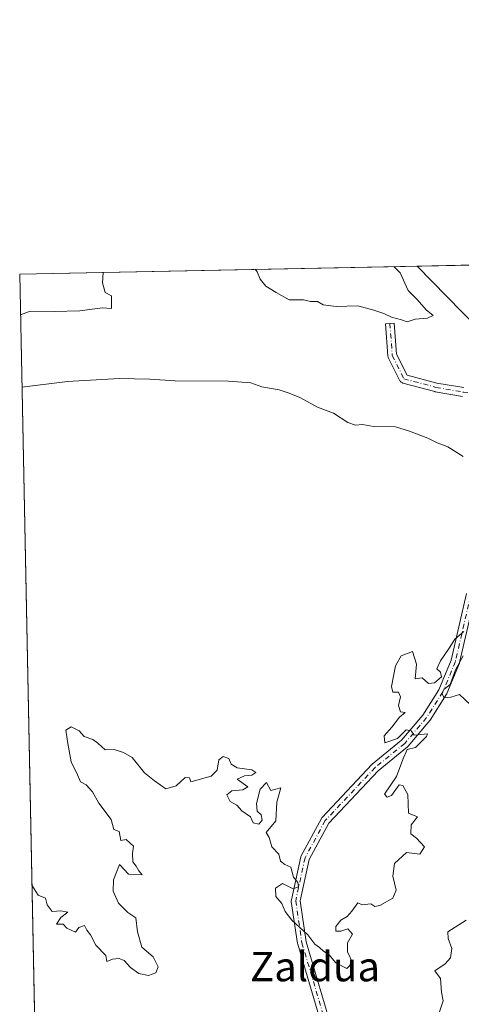
# Model space of a CAD drawing. Units: metres. Extents: x 638242 to 641702, y 4725187 to 4727569.
# Drawn here: x 638242 to 638362, y 4727301 to 4727569 of the extents above; entities that cross this region are included whole.
import ezdxf
from ezdxf.enums import TextEntityAlignment as Align

# ---------------------------------------------------------------- set-up
doc = ezdxf.new("R2010")
doc.units = ezdxf.units.M
doc.header["$MEASUREMENT"] = 0
doc.linetypes.add('DGN Style 4', pattern=[2.6384748266838614, 1.318413404963828, -0.6592067024819142, 0.001648016756204785, -0.6592067024819142])
for name, color, linetype, lineweight in [('Arbolado forestal CxS', 92, 'Continuous', 0), ('Camino Cxs', 7, 'Continuous', 0), ('Camino eje', 30, 'DGN Style 4', 13), ('Comarca CxS', 21, 'Continuous', 0), ('Comunidad Autónoma CxS', 142, 'Continuous', 0), ('Curva de nivel normal', 30, 'Continuous', 0), ('Espacio natural protegido CxS', 121, 'Continuous', 0), ('Municipio CxS', 4, 'Continuous', 0), ('Provincia CxS', 1, 'Continuous', 0), ('Texto cartográfico', 7, 'Continuous', 0)]:
    doc.layers.add(name, color=color, linetype=linetype, lineweight=lineweight)
doc.styles.add('Style-Arial', font='txt')

msp = doc.modelspace()

# ---------------------------------------------------------------- linework, layer by layer
at = {"layer": 'Arbolado forestal CxS', "color": 92, "linetype": 'Continuous', "lineweight": 0, "extrusion": (0.009753179147196749, 0.0001975963415289125, 0.9999524170940378), "elevation": 7589.247073470364, "flags": 128}
msp.add_lwpolyline([(638207.0267998792, 4727498.452683511), (638315.0395415479, 4727500.640883555)], dxfattribs=at)
at = {"layer": 'Arbolado forestal CxS', "color": 92, "linetype": 'Continuous', "lineweight": 0, "extrusion": (0.1452962555053917, 0.002944728182574455, 0.9893838116282491), "elevation": 107095.6494077763, "flags": 128}
msp.add_lwpolyline([(4713596.613236191, -726156.6535512394), (4713596.61323619, -726172.6204017419)], dxfattribs=at)
at = {"layer": 'Arbolado forestal CxS', "color": 92, "linetype": 'Continuous', "lineweight": 0, "extrusion": (2.733579701733607e-05, -0.001368709391038428, 0.9999990629432396), "elevation": -6022.880615401245, "flags": 128}
msp.add_lwpolyline([(638246.0211087422, 4727273.076683718), (638241.5680003988, 4727496.044592566)], dxfattribs=at)
at = {"layer": 'Arbolado forestal CxS', "color": 92, "linetype": 'Continuous', "lineweight": 0}
for points in [[(638246.0330999997, 4727276.892300001, 429.9410999999964), (638241.5800000001, 4727499.859999999, 430.2464000000036), (638349.5877, 4727502.0483, 429.1925000000047), (638378.0701000001, 4727473.0101, 428.2041000000027), (638402.2757000001, 4727441.986300001, 428.9222000000009), (638404.5387000004, 4727439.086300001, 428.8172999999952), (638432.7972999997, 4727414.0725, 429.5446999999986), (638437.4568999996, 4727411.315500001, 429.4119999999967), (638433.6316999998, 4727401.9003, 430.0899999999965), (638423.4181000004, 4727379.4319, 429.9799999999959), (638414.5664999997, 4727365.1339, 429.9838000000018), (638403.6722999997, 4727352.197699999, 429.8546000000061), (638393.4589000001, 4727335.856899999, 429.899900000004), (638396.8629000002, 4727316.7927, 429.7510000000038), (638398.2242999999, 4727303.1755, 429.8527000000031), (638396.1813000003, 4727281.387900001, 429.7921000000061)], [(638349.5876000002, 4727502.048400001, 429.1925000000047), (638378.0701000001, 4727473.0101, 428.2041000000027), (638402.2757000001, 4727441.986300001, 428.9222000000009), (638404.5387000004, 4727439.086300001, 428.8172999999952), (638432.7972999997, 4727414.0725, 429.5446999999986), (638437.4568999996, 4727411.315500001, 429.4119999999967)], [(638349.5876000002, 4727502.048400001, 429.1925000000047), (638378.0701000001, 4727473.0101, 428.2041000000027), (638402.2757000001, 4727441.986300001, 428.9222000000009), (638404.5387000004, 4727439.086300001, 428.8172999999952), (638432.7972999997, 4727414.0725, 429.5446999999986), (638437.4568999996, 4727411.315500001, 429.4119999999967)], [(638378.0701000001, 4727473.0101, 428.2041000000027), (638349.5877, 4727502.0483, 429.1925000000047), (638365.3817999996, 4727502.3683, 426.872000000003)]]:
    msp.add_polyline3d(points, dxfattribs=at)
at = {"layer": 'Camino Cxs', "color": 7, "linetype": 'Continuous', "lineweight": 0}
for points in [[(638361.8951000003, 4727466.674900001, 434.242499999993), (638354.4839000005, 4727467.945499999, 440.5102999999945), (638354.3784999996, 4727467.968699999, 440.6842999999935), (638345.7001, 4727470.2971, 443.3117000000057), (638345.6007000003, 4727470.328500001, 443.4119999999967), (638345.4111000003, 4727470.4169, 443.6128999999929), (638345.2396999998, 4727470.536900001, 443.8046000000032), (638345.0919000005, 4727470.684699999, 443.9790000000066), (638344.9719000002, 4727470.856100001, 444.1312999999937), (638344.9376999997, 4727470.919500001, 444.1779999999999), (638341.7626999998, 4727477.269500001, 438.7710999999982), (638341.7084999997, 4727477.3957, 438.6671000000061), (638341.6542999997, 4727477.5977, 438.4608000000007), (638341.6392999999, 4727477.718499999, 438.3127999999998), (638341.0043000003, 4727486.3969, 431.6722000000009), (638343.3979000002, 4727486.572100001, 432.1438999999955), (638344.0154999997, 4727478.1305, 437.0191999999952), (638346.8431000002, 4727472.475299999, 444.2918000000063), (638354.9469, 4727470.301100001, 441.0418999999966), (638362.2736999998, 4727469.045100001, 435.2713999999978)], [(638361.8951000003, 4727466.674900001, 434.242499999993), (638354.4839000005, 4727467.945499999, 440.5102999999945), (638354.3784999996, 4727467.968699999, 440.6842999999935), (638345.7001, 4727470.2971, 443.3117000000057), (638345.6007000003, 4727470.328500001, 443.4119999999967), (638345.4111000003, 4727470.4169, 443.6128999999929), (638345.2396999998, 4727470.536900001, 443.8046000000032), (638345.0919000005, 4727470.684699999, 443.9790000000066), (638344.9719000002, 4727470.856100001, 444.1312999999937), (638344.9376999997, 4727470.919500001, 444.1779999999999), (638341.7626999998, 4727477.269500001, 438.7710999999982), (638341.7084999997, 4727477.3957, 438.6671000000061), (638341.6542999997, 4727477.5977, 438.4608000000007), (638341.6392999999, 4727477.718499999, 438.3127999999998), (638341.0043000003, 4727486.3969, 431.6722000000009), (638343.3979000002, 4727486.572100001, 432.1438999999955), (638344.0154999997, 4727478.1305, 437.0191999999952), (638346.8431000002, 4727472.475299999, 444.2918000000063), (638354.9469, 4727470.301100001, 441.0418999999966), (638362.2736999998, 4727469.045100001, 435.2713999999978)], [(638324.5405000001, 4727292.891100001, 429.6152000000002), (638317.1322999997, 4727317.867900001, 429.6934000000037), (638317.1009000001, 4727318.000700001, 429.6956000000064), (638317.0957000004, 4727318.033299999, 429.6962000000058), (638315.4023000002, 4727329.463300001, 429.8062000000064), (638315.3892999999, 4727329.6391, 429.8055000000023), (638315.4074999997, 4727329.8475, 429.804999999993), (638315.4168999996, 4727329.894900001, 429.8049000000028), (638317.9568999996, 4727341.536699999, 429.9833999999974), (638318.0016999999, 4727341.691299999, 429.9928000000073), (638318.0743000006, 4727341.852299999, 430.0056000000041), (638323.5774999997, 4727352.0123, 430.3062999999966), (638323.5935000004, 4727352.040899999, 430.3053000000073), (638323.7134999996, 4727352.212099999, 430.2975000000006), (638323.7588999998, 4727352.263300001, 430.2945000000037), (638337.3054999998, 4727366.6567, 431.0083000000013), (638337.4145000001, 4727366.7587, 431.0065000000032), (638345.3788999999, 4727373.256100001, 430.9023000000016), (638351.1813000003, 4727380.094500001, 432.0486999999994), (638355.5247, 4727386.920100001, 433.1113999999943), (638358.8343000002, 4727394.9869, 433.3718999999983), (638363.0541000003, 4727413.1303, 431.4336999999941)], [(638324.5405000001, 4727292.891100001, 429.6152000000002), (638317.1322999997, 4727317.867900001, 429.6934000000037), (638317.1009000001, 4727318.000700001, 429.6956000000064), (638317.0957000004, 4727318.033299999, 429.6962000000058), (638315.4023000002, 4727329.463300001, 429.8062000000064), (638315.3892999999, 4727329.6391, 429.8055000000023), (638315.4074999997, 4727329.8475, 429.804999999993), (638315.4168999996, 4727329.894900001, 429.8049000000028), (638317.9568999996, 4727341.536699999, 429.9833999999974), (638318.0016999999, 4727341.691299999, 429.9928000000073), (638318.0743000006, 4727341.852299999, 430.0056000000041), (638323.5774999997, 4727352.0123, 430.3062999999966), (638323.5935000004, 4727352.040899999, 430.3053000000073), (638323.7134999996, 4727352.212099999, 430.2975000000006), (638323.7588999998, 4727352.263300001, 430.2945000000037), (638337.3054999998, 4727366.6567, 431.0083000000013), (638337.4145000001, 4727366.7587, 431.0065000000032), (638345.3788999999, 4727373.256100001, 430.9023000000016), (638351.1813000003, 4727380.094500001, 432.0486999999994), (638355.5247, 4727386.920100001, 433.1113999999943), (638358.8343000002, 4727394.9869, 433.3718999999983), (638363.0541000003, 4727413.1303, 431.4336999999941)], [(638365.3793000003, 4727412.535300001, 432.4091000000044), (638361.1498999996, 4727394.349099999, 432.298299999995), (638361.1086999997, 4727394.2105, 432.3019999999961), (638361.0913000006, 4727394.1655, 432.3053000000073), (638357.7046999997, 4727385.910499999, 432.3953000000038), (638357.6337000001, 4727385.765900001, 432.4640999999974), (638357.6069, 4727385.721700001, 432.4875000000029), (638353.1618999997, 4727378.7367, 432.2336000000069), (638353.0664999997, 4727378.607100001, 432.1910999999964), (638347.1376999998, 4727371.6195, 430.6775999999954), (638346.9877000004, 4727371.4713, 430.7259999999952), (638338.9990999997, 4727364.954299999, 430.9253999999929), (638325.6135, 4727350.732100001, 430.2758999999933), (638320.2654999997, 4727340.858899999, 430.1741999999941), (638317.8085000003, 4727329.597899999, 429.8236000000034), (638319.4572999999, 4727318.468900001, 429.7422999999981), (638326.8075000001, 4727293.687899999, 429.6285000000062)], [(638365.3793000003, 4727412.535300001, 432.4091000000044), (638361.1498999996, 4727394.349099999, 432.298299999995), (638361.1086999997, 4727394.2105, 432.3019999999961), (638361.0913000006, 4727394.1655, 432.3053000000073), (638357.7046999997, 4727385.910499999, 432.3953000000038), (638357.6337000001, 4727385.765900001, 432.4640999999974), (638357.6069, 4727385.721700001, 432.4875000000029), (638353.1618999997, 4727378.7367, 432.2336000000069), (638353.0664999997, 4727378.607100001, 432.1910999999964), (638347.1376999998, 4727371.6195, 430.6775999999954), (638346.9877000004, 4727371.4713, 430.7259999999952), (638338.9990999997, 4727364.954299999, 430.9253999999929), (638325.6135, 4727350.732100001, 430.2758999999933), (638320.2654999997, 4727340.858899999, 430.1741999999941), (638317.8085000003, 4727329.597899999, 429.8236000000034), (638319.4572999999, 4727318.468900001, 429.7422999999981), (638326.8075000001, 4727293.687899999, 429.6285000000062)]]:
    msp.add_polyline3d(points, dxfattribs=at)
at = {"layer": 'Camino eje', "color": 30, "linetype": 'DGN Style 4', "lineweight": 13}
msp.add_polyline3d([(638342.2011000002, 4727486.4845, 431.5705000000017), (638342.8361000001, 4727477.806100001, 437.1475999999967), (638346.0110999999, 4727471.4561, 443.8181000000041), (638354.6895000003, 4727469.127699999, 440.854800000001), (638362.0976999998, 4727467.8577, 434.1395000000048), (638368.8711000001, 4727467.0111, 432.9495000000024), (638372.8929000003, 4727460.8727, 432.2289000000019), (638374.1628999999, 4727450.0777, 435.2225000000035), (638369.2944999998, 4727432.085899999, 432.2370999999985), (638364.2144999999, 4727412.824300001, 431.8637000000017), (638359.9811000006, 4727394.6209, 432.8657999999996), (638356.5944999997, 4727386.365900001, 432.7051999999967), (638352.1495000003, 4727379.380899999, 432.2122999999993), (638346.2226999998, 4727372.3959, 430.7241000000067), (638338.1794999996, 4727365.834100001, 430.9458000000013), (638324.6327000001, 4727351.4409, 430.2716999999975), (638319.1293000003, 4727341.280900001, 430.0902999999962), (638316.5893000001, 4727329.6391, 429.8138000000035), (638318.2827000003, 4727318.209100001, 429.7176000000036), (638325.6911000004, 4727293.2323, 429.6205000000046)], dxfattribs=at)
at = {"layer": 'Comarca CxS', "color": 21, "linetype": 'Continuous', "lineweight": 0, "flags": 128}
msp.add_lwpolyline([(638246.2004999999, 4727268.508800001), (638241.580001045, 4727499.859982706), (638373.6055462799, 4727502.534869541), (638396.5529999996, 4727478.251000001), (638427.315, 4727444.497), (638440.5599999997, 4727433.388), (638480.2950000005, 4727411.17), (638512.7679999997, 4727399.207000001), (638534.9859999998, 4727385.533000001), (638549.0859999993, 4727371.005999999), (638558.912, 4727352.206), (638566.1759999995, 4727330.415999999), (638570.8740000002, 4727309.052999999), (638571.3019999996, 4727284.699)], dxfattribs=at)
at = {"layer": 'Comunidad Autónoma CxS', "color": 142, "linetype": 'Continuous', "lineweight": 0, "flags": 128}
msp.add_lwpolyline([(641702.4700010689, 4725255.759982728), (638287.7800010439, 4725186.61998273), (638267.6525999994, 4726194.400800001), (638257.3608000008, 4726709.714699999), (638246.2004999999, 4727268.508800001), (638241.580001045, 4727499.859982706), (638373.6055462799, 4727502.534869541), (638477.9923000004, 4727504.649900001), (638993.1359000005, 4727515.086900001), (639304.1712890335, 4727521.388497882), (639367.0860570297, 4727522.663174018), (639654.2939000005, 4727528.482200001), (639711.2084000006, 4727529.635299999), (639842.1115049452, 4727532.2873714), (641186.5763956687, 4727559.526709129), (641655.1400010688, 4727569.019982707), (641695.6950668095, 4725586.885789361), (641699.1503137466, 4725418.010139011)], close=True, dxfattribs=at)
at = {"layer": 'Curva de nivel normal', "color": 30, "linetype": 'Continuous', "lineweight": 0, "elevation": 430, "flags": 128}
for points in [[(638241.7995999996, 4727488.862299999), (638244.4400000004, 4727489.840100001), (638250.9699999997, 4727489.7601), (638257.9100000003, 4727489.960100001), (638263.9600000001, 4727490.770099999), (638266.5, 4727490.5701), (638266.54, 4727494.0001), (638264.7699999996, 4727494.890100001), (638264.0800000001, 4727497.540100001), (638264.2945999998, 4727500.3203)], [(638305.7024999997, 4727501.159299999), (638306.1100000005, 4727500.530099999), (638306.9199999999, 4727498.550100001), (638308.4699999997, 4727496.640100001), (638311.3200000003, 4727494.880100001), (638314.8099999997, 4727492.940099999), (638318.75, 4727492.880100001), (638320.6500000004, 4727492.4801), (638322.5199999996, 4727492.440099999), (638324.0599999997, 4727491.5601), (638327.6299999999, 4727491.100099999), (638333.4900000002, 4727491.290100001), (638337.7999999998, 4727490.0601), (638340.5499999998, 4727489.1801), (638342.5899999999, 4727488.1801), (638345.3499999996, 4727487.4801), (638346.9199999999, 4727486.9301), (638349.0800000001, 4727487.610099999), (638352.4199999999, 4727487.960100001), (638353.9600000001, 4727488.6501), (638352.0800000001, 4727490.210100001), (638349.5700000003, 4727493.0001), (638347.1399999997, 4727495.440099999), (638345.0199999996, 4727500.200099999), (638343.2905000001, 4727501.920800001)], [(638362.1399999997, 4727450.360099999), (638357.9400000004, 4727452.960100001), (638355, 4727454.0101), (638352.4600000001, 4727455.290100001), (638347.5099999999, 4727457.210100001), (638343.75, 4727458.4301), (638337.75, 4727458.4901), (638334.75, 4727459.0701), (638332.8300000001, 4727458.860099999), (638330.7300000006, 4727459.5601), (638326.8499999996, 4727462.100099999), (638322.4900000002, 4727463.7301), (638317.6900000004, 4727466.4001), (638314.8300000001, 4727467.5101), (638312.0899999999, 4727468.450099999), (638307.4199999999, 4727469.2401), (638304.4400000004, 4727470.3301), (638298.3399999999, 4727470.800100001), (638283.7999999998, 4727470.9301), (638276.9199999999, 4727471.380100001), (638268.5999999996, 4727471.4901), (638254.5999999996, 4727470.700099999), (638242.1935999999, 4727469.135299999)], [(638244.8953, 4727333.864), (638246.5999999996, 4727331.1801), (638248.5599999997, 4727330.370100001), (638249.0599999997, 4727328.530099999), (638250.4199999999, 4727326.670100001), (638252.7400000002, 4727326.9001), (638254.6900000004, 4727326.4901), (638252.7599999999, 4727325.040100001), (638251.6299999999, 4727323.280099999), (638253.4400000004, 4727323.2601), (638254.3499999996, 4727322.170100001), (638256.75, 4727321.120100001), (638257.6799999997, 4727322.380100001), (638259.2000000002, 4727322.9001), (638259.8200000003, 4727321.640100001), (638260.8600000005, 4727320.350099999), (638262.2300000006, 4727317.530099999), (638264.9900000002, 4727314.720100001), (638265.2800000003, 4727313.140100001), (638266.7599999999, 4727313.720100001), (638268.6200000001, 4727313.9801), (638270.0199999996, 4727313.420100001), (638271.6900000004, 4727311.5101), (638273.9400000004, 4727309.850099999), (638276.5999999996, 4727309.340100001), (638278.5599999997, 4727310.0801), (638279.2100000001, 4727311.6801), (638277.8499999996, 4727314.380100001), (638274.7999999998, 4727317.020099999), (638273.6200000001, 4727321.190099999), (638273.1799999997, 4727325.0001), (638270.9900000002, 4727326.4801), (638268.4400000004, 4727328.9301), (638267.0199999996, 4727332.200099999), (638267.0499999998, 4727335.3101), (638268.7199999997, 4727339.5001), (638271.1600000003, 4727336.8101), (638274.9100000003, 4727336.6601), (638274, 4727337.7501), (638273.2300000006, 4727339.050100001), (638272.2999999998, 4727340.2401), (638272.2000000002, 4727342.4901), (638272.5, 4727344.4301), (638270.54, 4727346.2301), (638269.0300000003, 4727345.9801), (638268.6399999997, 4727348.460100001), (638267.1399999997, 4727348.960100001), (638266.4500000002, 4727351.670100001), (638263.0800000001, 4727356.1601), (638261.3799999999, 4727359.2601), (638259.6299999999, 4727361.110099999), (638258.1200000001, 4727361.9301), (638257.3300000001, 4727363.800100001), (638255.5899999999, 4727367.4001), (638254.6500000004, 4727372.3201), (638254.0999999996, 4727376.020099999), (638255.5700000003, 4727376.9101), (638257.7100000001, 4727375.7601), (638259.1399999997, 4727374.220100001), (638261.4500000002, 4727373.440099999), (638262.8200000003, 4727372.4101), (638264.8499999996, 4727370.6601), (638267.2800000003, 4727370.7601), (638269.7800000003, 4727369.9301), (638272.1200000001, 4727368.590100001), (638275.4699999997, 4727364.4001), (638278.2300000006, 4727362.1801), (638281.2999999998, 4727360.0001), (638284.0999999996, 4727360.850099999), (638286.5700000003, 4727363.100099999), (638287.7100000001, 4727363.0701), (638288.0899999999, 4727361.9001), (638293.6500000004, 4727363.460100001), (638295.25, 4727365.120100001), (638295.7300000006, 4727367.960100001), (638296.9000000004, 4727368.8101), (638298.4600000001, 4727368.300100001), (638299.0800000001, 4727366.7601), (638300.6799999997, 4727365.790100001), (638304.6299999999, 4727365.2301), (638305.7199999997, 4727364.5101), (638304.6399999997, 4727363.7401), (638302.6799999997, 4727363.530099999), (638300.6799999997, 4727362.6601), (638303.5700000003, 4727360.5701), (638302.2599999999, 4727359.780099999), (638299.2199999997, 4727359.5101), (638297.9100000003, 4727358.390100001), (638298.7400000002, 4727356.630100001), (638300.5800000001, 4727355.5801), (638301.9900000002, 4727354.020099999), (638304.3399999999, 4727352.390100001), (638305.04, 4727350.840100001), (638306.5800000001, 4727350.460100001), (638307.4800000006, 4727351.5701), (638307.1900000004, 4727353.0101), (638306.1200000001, 4727353.940099999), (638305.9199999999, 4727356.0601), (638306.9199999999, 4727359.9801), (638308.6200000001, 4727361.7601), (638309.8099999997, 4727359.620100001), (638312.54, 4727360.350099999), (638311.4800000006, 4727356.4301), (638311.2100000001, 4727351.3201), (638308.5899999999, 4727348.140100001), (638309.3600000005, 4727346.840100001), (638310.0800000001, 4727344.2401), (638311.9900000002, 4727342.290100001), (638312.4400000004, 4727340.380100001), (638313.6399999997, 4727339.460100001), (638315.2699999996, 4727338.7601), (638315.9600000001, 4727336.0101), (638317.1600000003, 4727334.550100001), (638317.3799999999, 4727333.4301), (638315.9100000003, 4727332.840100001), (638313.0099999999, 4727334.340100001), (638311.0899999999, 4727333.030099999), (638311.1699999999, 4727330.7401), (638312.8499999996, 4727328.870100001), (638313.6900000004, 4727326.700099999), (638315.5599999997, 4727324.360099999), (638319.9100000003, 4727320.4101), (638321.79, 4727317.860099999), (638323.0800000001, 4727316.920100001), (638324.1200000001, 4727315.950099999), (638325.5899999999, 4727315.0101), (638327.5099999999, 4727312.720100001), (638330.4900000002, 4727311.2501), (638331.9900000002, 4727312.8201), (638330.6299999999, 4727315.790100001), (638330.7100000001, 4727318.210100001), (638332.0199999996, 4727320.5101), (638330.75, 4727322.0001), (638328.8300000001, 4727321.3301), (638327.5, 4727321.3301), (638327.5, 4727322.6601), (638328.8300000001, 4727324.360099999), (638330.6100000005, 4727325.390100001), (638331.8700000001, 4727326.790100001), (638333.4800000006, 4727329.0601), (638334.6900000004, 4727328.520099999), (638336.9800000006, 4727328.8101), (638338.0700000003, 4727328.110099999), (638339.4800000006, 4727328.3301), (638343.0199999996, 4727330.370100001), (638343.8799999999, 4727332.540100001), (638342.9900000002, 4727336.3201), (638343.4199999999, 4727339.770099999), (638346.75, 4727342.700099999), (638350.3600000005, 4727342.300100001), (638351.6100000005, 4727344.2401), (638349.4400000004, 4727346.610099999), (638347.8899999997, 4727347.850099999), (638348.0199999996, 4727350.270099999), (638349.6799999997, 4727352.4001), (638347.2800000003, 4727353.440099999), (638347.04, 4727358.530099999), (638345.7000000002, 4727360.970100001), (638344.6900000004, 4727361.1501), (638342.5899999999, 4727358.200099999), (638341.4299999997, 4727357.770099999), (638340.75, 4727358.5701), (638343.9699999997, 4727363.360099999), (638345.6699999999, 4727368.030099999), (638346.8799999999, 4727370.710100001), (638349.1399999997, 4727371.2401), (638352.1600000003, 4727374.2601), (638352.3899999997, 4727374.960100001), (638348.8099999997, 4727374.630100001), (638347.9500000002, 4727375.800100001), (638346.6600000003, 4727376.0701), (638344.2800000003, 4727373.6801), (638340.7999999998, 4727372.5001), (638340.6500000004, 4727374.4301), (638342.6799999997, 4727376.790100001), (638344.8300000001, 4727379.530099999), (638346.3899999997, 4727380.7601), (638345.0800000001, 4727380.9801), (638344.5300000003, 4727382.6801), (638345.1100000005, 4727385.020099999), (638344.5300000003, 4727386.280099999), (638343.0099999999, 4727386.290100001), (638342.6399999997, 4727387.8301), (638343.75, 4727393.4801), (638345.2800000003, 4727396.220100001), (638348.3300000001, 4727397.340100001), (638349.4000000004, 4727393.870100001), (638349.0199999996, 4727389.9101), (638350.9600000001, 4727390.220100001), (638352.6799999997, 4727388.6801), (638354.2800000003, 4727388.8301), (638356.2000000002, 4727390.470100001), (638355.9600000001, 4727391.780099999), (638354.9199999999, 4727392.610099999), (638355.9100000003, 4727394.860099999), (638358.3200000003, 4727398.2401), (638359.8200000003, 4727400.710100001), (638362.2699999996, 4727402.800100001)], [(638362.1500000004, 4727396.140100001), (638360.04, 4727392.4101), (638358.5700000003, 4727388.390100001), (638356.9800000006, 4727387.100099999), (638356.3399999999, 4727385.940099999), (638356.9800000006, 4727384.800100001), (638358.75, 4727384.9301), (638361.0999999996, 4727385.6601), (638364.0999999996, 4727382.870100001)], [(638362.9000000004, 4727324.380100001), (638357.9500000002, 4727321.200099999), (638357.9900000002, 4727319.390100001), (638359, 4727316.6601), (638358.6900000004, 4727314.110099999), (638357.2100000001, 4727312.5001), (638354.3899999997, 4727310.5801), (638355.9199999999, 4727308.4801), (638356.2599999999, 4727304.7601), (638356.6600000003, 4727302.4001), (638355.4199999999, 4727298.6601)]]:
    msp.add_lwpolyline(points, dxfattribs=at)
at = {"layer": 'Espacio natural protegido CxS', "color": 121, "linetype": 'Continuous', "lineweight": 0, "flags": 128}
msp.add_lwpolyline([(638246.2004999999, 4727268.508800001), (638241.580001045, 4727499.859982706), (638373.6055462799, 4727502.534869541), (638477.9923000004, 4727504.649900001), (638479.2842999999, 4727503.957800002), (638503.4371, 4727492.4507), (638506.6890999996, 4727490.413700001), (638525.7347999997, 4727477.309800001), (638529.8158, 4727474.7548), (638531.5176999997, 4727473.434800002), (638537.5976999995, 4727469.137800001), (638542.9965999998, 4727465.1558), (638543.9426000002, 4727464.527799998), (638548.694500001, 4727461.373799999), (638553.4685000004, 4727458.432800001), (638558.1684000001, 4727455.855799999), (638571.5143000003, 4727448.319800001), (638575.1553000001, 4727446.264799999), (638592.822100001, 4727437.9867), (638603.1760000006, 4727433.567700001)], dxfattribs=at)
at = {"layer": 'Municipio CxS', "color": 4, "linetype": 'Continuous', "lineweight": 0, "flags": 128}
msp.add_lwpolyline([(638246.2004999999, 4727268.508800001), (638241.580001045, 4727499.859982706), (638373.6055462799, 4727502.534869541), (638396.5529999996, 4727478.251000001), (638427.315, 4727444.497), (638440.5599999997, 4727433.388), (638480.2950000005, 4727411.17), (638512.7679999997, 4727399.207000001), (638534.9859999998, 4727385.533000001), (638549.0859999993, 4727371.005999999), (638558.912, 4727352.206), (638566.1759999995, 4727330.415999999), (638570.8740000002, 4727309.052999999), (638571.3019999996, 4727284.699)], dxfattribs=at)
at = {"layer": 'Provincia CxS', "color": 1, "linetype": 'Continuous', "lineweight": 0, "flags": 128}
msp.add_lwpolyline([(641702.4700010689, 4725255.759982728), (638287.7800010439, 4725186.61998273), (638267.6525999994, 4726194.400800001), (638257.3608000008, 4726709.714699999), (638246.2004999999, 4727268.508800001), (638241.580001045, 4727499.859982706), (638373.6055462799, 4727502.534869541), (638477.9923000004, 4727504.649900001), (638993.1359000005, 4727515.086900001), (639304.1712890335, 4727521.388497882), (639367.0860570297, 4727522.663174018), (639654.2939000005, 4727528.482200001), (639711.2084000006, 4727529.635299999), (639842.1115049452, 4727532.2873714), (641186.5763956687, 4727559.526709129), (641655.1400010688, 4727569.019982707), (641695.6950668095, 4725586.885789361), (641699.1503137466, 4725418.010139011)], close=True, dxfattribs=at)

# ---------------------------------------------------------------- texts
at = {"layer": 'Texto cartográfico', "color": 7, "linetype": 'Continuous', "lineweight": 0, "style": 'Style-Arial'}
msp.add_text('Zaldua', height=8, dxfattribs=at).set_placement((638321.8393670733, 4727311.74015), align=Align.MIDDLE_CENTER)

doc.saveas('drawing.dxf')
